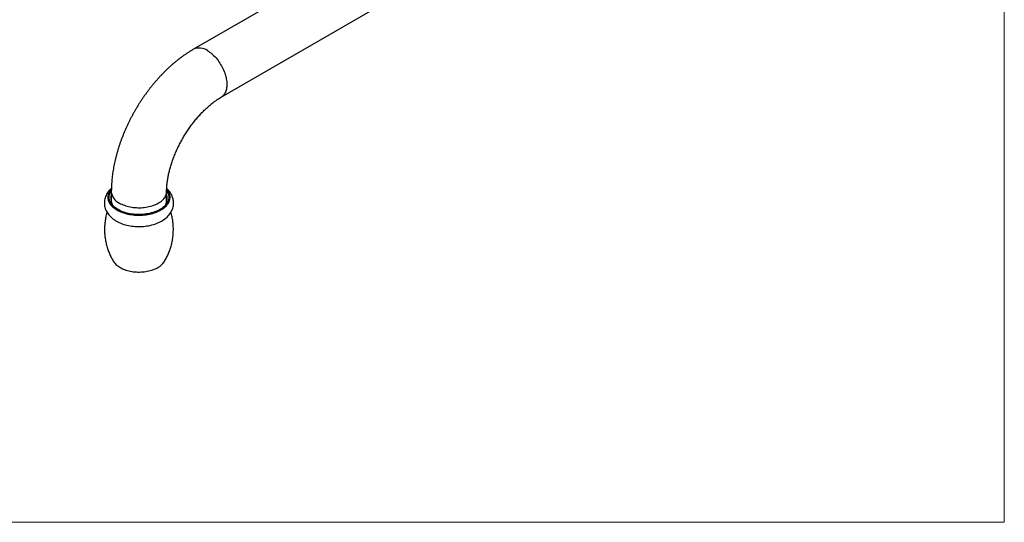
# Paper-space layout "Croisillon goutte d'eau" of a CAD drawing. Units: millimetres. Extents: x 10 to 200, y 13 to 287.
# Drawn here: x 105 to 200, y 13 to 61 of the extents above; entities that cross this region are included whole.
import ezdxf

# ---------------------------------------------------------------- set-up
doc = ezdxf.new("R2010")
doc.units = ezdxf.units.MM

psp = doc.layouts.new("Croisillon goutte d'eau")

# ---------------------------------------------------------------- linework, layer by layer
at = {"color": 7, "linetype": 'Continuous', "lineweight": 18}
for p in [(200, 287), (10, 12.7408)]:
    psp.add_line(p, (200, 12.7408), dxfattribs=at)
at = {"color": 7, "linetype": 'Continuous', "lineweight": 25}
for p, q in [((143.9291, 71.1387), (121.7731, 58.3483)), ((124.4396, 53.7293), (146.5956, 66.5197)), ((113.84, 44.6078), (113.84, 43.5804)), ((119.1734, 43.5804), (119.1734, 44.6078)), ((113.84, 43.6408), (113.8305, 43.603))]:
    psp.add_line(p, q, dxfattribs=at)
at = {"color": 1, "linetype": 'Continuous', "lineweight": 25, "flags": 128}
for points in [[(123.1064, 58.2162), (123.215, 58.1499), (123.3233, 58.0766), (123.4308, 57.9965), (123.5373, 57.9098), (123.6423, 57.817), (123.7456, 57.7183), (123.8467, 57.614), (123.9454, 57.5044), (124.0413, 57.39), (124.1341, 57.2711), (124.2235, 57.1481), (124.3091, 57.0214), (124.3908, 56.8914), (124.4682, 56.7587), (124.5411, 56.6235), (124.6092, 56.4864), (124.6723, 56.3478), (124.7302, 56.2081), (124.7827, 56.068), (124.8297, 55.9277), (124.8709, 55.7878), (124.9063, 55.6487), (124.9357, 55.5109), (124.959, 55.3748), (124.9761, 55.241), (124.9871, 55.1098), (124.9918, 54.9817), (124.9902, 54.8572), (124.9824, 54.7365), (124.9683, 54.6202), (124.9481, 54.5086), (124.9217, 54.402), (124.8893, 54.3009), (124.851, 54.2056), (124.8069, 54.1164), (124.7572, 54.0335), (124.7019, 53.9573), (124.6414, 53.8881), (124.5757, 53.8259), (124.5052, 53.7712), (124.4399, 53.7295)], [(114.6211, 43.5193), (114.7328, 43.4584), (114.8505, 43.4013), (114.9737, 43.3482), (115.1019, 43.2993), (115.2348, 43.2548), (115.372, 43.2147), (115.5129, 43.1793), (115.6571, 43.1486), (115.8041, 43.1228), (115.9535, 43.1019), (116.1047, 43.086), (116.2573, 43.0752), (116.4106, 43.0694), (116.5643, 43.0688), (116.7178, 43.0732), (116.8706, 43.0828), (117.0222, 43.0975), (117.1721, 43.1171), (117.3198, 43.1417), (117.4647, 43.1712), (117.6065, 43.2054), (117.7447, 43.2443), (117.8787, 43.2878), (118.0081, 43.3356), (118.1326, 43.3877), (118.2517, 43.4438), (118.3649, 43.5037), (118.4721, 43.5674), (118.5726, 43.6345), (118.6663, 43.7048), (118.7529, 43.7781), (118.8319, 43.8542), (118.9033, 43.9328), (118.9667, 44.0136), (119.0219, 44.0964), (119.0688, 44.1809), (119.1071, 44.2668), (119.1368, 44.3539), (119.1578, 44.4418), (119.17, 44.5302), (119.1734, 44.6075)]]:
    psp.add_lwpolyline(points, dxfattribs=at)
at = {"color": 7, "linetype": 'Continuous', "lineweight": 25, "flags": 128}
for points in [[(113.8454, 44.9335), (113.7983, 44.8916), (113.7005, 44.7941), (113.6105, 44.6929), (113.5285, 44.5885), (113.4548, 44.4814), (113.3895, 44.372), (113.3326, 44.2606), (113.2842, 44.1476), (113.2442, 44.0334), (113.2126, 43.9183), (113.1893, 43.8027), (113.1742, 43.6868), (113.1672, 43.5709), (113.1683, 43.4553), (113.1774, 43.3403), (113.1943, 43.2263), (113.2189, 43.1134), (113.2513, 43.0019), (113.2912, 42.892), (113.3387, 42.7838), (113.3938, 42.6776), (113.4564, 42.5735), (113.5264, 42.4717), (113.604, 42.3723), (113.689, 42.2756), (113.7813, 42.1819), (113.8809, 42.0914), (113.9875, 42.0044), (114.1008, 41.9213), (114.2204, 41.8422), (114.3458, 41.7676), (114.4767, 41.6976), (114.6126, 41.6325), (114.7528, 41.5723), (114.8969, 41.5171), (115.0446, 41.4671), (115.1953, 41.4222), (115.3489, 41.3824), (115.5047, 41.3478), (115.6627, 41.3184), (115.8223, 41.2941), (115.9833, 41.2749), (116.1453, 41.261), (116.308, 41.2521), (116.4711, 41.2484), (116.6343, 41.2499), (116.7972, 41.2565), (116.9596, 41.2682), (117.121, 41.2851), (117.2813, 41.3071), (117.4399, 41.3343), (117.5968, 41.3667), (117.7514, 41.4042), (117.9036, 41.4469), (118.053, 41.4949), (118.1992, 41.548), (118.3419, 41.6064), (118.4807, 41.67), (118.6153, 41.7388), (118.6958, 41.7838), (118.6958, 41.7838), (118.7664, 41.8257), (118.8898, 41.9055), (119.0076, 41.9903), (119.119, 42.0798), (119.2235, 42.1737), (119.3206, 42.2716), (119.41, 42.373), (119.4913, 42.4776), (119.5644, 42.5849), (119.629, 42.6946), (119.6851, 42.8061), (119.7328, 42.9192), (119.7721, 43.0335), (119.803, 43.1486), (119.8257, 43.2643), (119.8401, 43.3802), (119.8464, 43.4961), (119.8446, 43.6116), (119.8349, 43.7265), (119.8174, 43.8405), (119.7921, 43.9533), (119.7591, 44.0646), (119.7185, 44.1744), (119.6704, 44.2824), (119.6147, 44.3885), (119.5515, 44.4924), (119.4808, 44.594), (119.4027, 44.6932), (119.3171, 44.7896), (119.2241, 44.8831), (119.1816, 44.9214)], [(113.8407, 44.8712), (113.7801, 44.7995), (113.7159, 44.7124), (113.6599, 44.6235), (113.6125, 44.5329), (113.5737, 44.441), (113.5436, 44.348), (113.5224, 44.2542), (113.5101, 44.1599), (113.5068, 44.0653), (113.5124, 43.9707), (113.5269, 43.8765), (113.5503, 43.7828), (113.5826, 43.6901), (113.6235, 43.5985), (113.6731, 43.5083), (113.7312, 43.4198), (113.7975, 43.3333), (113.8719, 43.249), (113.9541, 43.1672), (114.044, 43.088), (114.1413, 43.0119), (114.2456, 42.9389), (114.3566, 42.8693), (114.4741, 42.8033), (114.5976, 42.7412), (114.7268, 42.683), (114.8613, 42.6289), (115.0008, 42.5792), (115.1447, 42.534), (115.2927, 42.4934), (115.4444, 42.4575), (115.5992, 42.4264), (115.7567, 42.4002), (115.9164, 42.3791), (116.0779, 42.363), (116.2407, 42.3521), (116.4043, 42.3462), (116.5682, 42.3456), (116.7319, 42.3501), (116.8949, 42.3598), (117.0568, 42.3746), (117.217, 42.3945), (117.3751, 42.4194), (117.5306, 42.4492), (117.6831, 42.4839), (117.832, 42.5234), (117.977, 42.5675), (118.1176, 42.6161), (118.2534, 42.6691), (118.384, 42.7262), (118.509, 42.7874), (118.628, 42.8525)], [(119.1771, 44.7048), (119.2108, 44.6548), (119.2622, 44.5672), (119.3051, 44.478), (119.3394, 44.3876), (119.3649, 44.2963), (119.3816, 44.2042), (119.3894, 44.1118), (119.3883, 44.0193), (119.3783, 43.9269), (119.3594, 43.835), (119.3317, 43.7439), (119.2952, 43.6537), (119.2501, 43.5649), (119.1966, 43.4777), (119.1347, 43.3923), (119.0648, 43.3091), (118.9869, 43.2282), (118.9013, 43.1499), (118.8084, 43.0745), (118.7083, 43.0022), (118.6014, 42.9333), (118.4881, 42.8678), (118.3686, 42.8061), (118.2434, 42.7484), (118.1128, 42.6947), (117.9772, 42.6453), (117.8371, 42.6004), (117.6929, 42.56), (117.545, 42.5242), (117.3939, 42.4933), (117.24, 42.4673), (117.0839, 42.4463), (116.9261, 42.4303), (116.7669, 42.4194), (116.6069, 42.4136), (116.4466, 42.4129), (116.2865, 42.4174), (116.127, 42.4271), (115.9688, 42.4418), (115.8122, 42.4616), (115.6577, 42.4864), (115.5059, 42.5161), (115.3572, 42.5506), (115.212, 42.5898), (115.0708, 42.6337), (114.9341, 42.682), (114.8022, 42.7346), (114.6756, 42.7913), (114.5546, 42.8521), (114.4397, 42.9166), (114.3312, 42.9847), (114.2294, 43.0562), (114.1346, 43.1308), (114.0472, 43.2084), (113.9674, 43.2886), (113.8954, 43.3713), (113.8315, 43.4562), (113.7758, 43.543), (113.7286, 43.6314), (113.69, 43.7212), (113.6601, 43.8121), (113.639, 43.9039), (113.6268, 43.9961), (113.6234, 44.0887), (113.629, 44.1811), (113.6435, 44.2733), (113.6668, 44.3649), (113.6989, 44.4555), (113.7396, 44.545), (113.789, 44.6331), (113.8392, 44.709)], [(118.628, 42.8525), (118.7407, 42.9212), (118.8467, 42.9933), (118.9457, 43.0687), (119.0375, 43.1471), (119.1217, 43.2283), (119.1981, 43.312), (119.2664, 43.398), (119.3266, 43.486), (119.3783, 43.5758), (119.4214, 43.667), (119.4558, 43.7595), (119.4815, 43.853), (119.4982, 43.9471), (119.5061, 44.0416), (119.5049, 44.1362), (119.4949, 44.2307), (119.4759, 44.3246), (119.4481, 44.4179), (119.4114, 44.5101), (119.3661, 44.601), (119.3123, 44.6904), (119.2501, 44.7779), (119.1824, 44.8603)], [(113.84, 43.7845), (113.8195, 43.7341), (113.8016, 43.6824)], [(119.1829, 43.603), (119.1814, 43.6094), (119.1734, 43.6408)], [(114.0806, 37.8489), (114.0887, 37.8364), (114.1462, 37.7554), (114.2119, 37.6765), (114.2854, 37.5999), (114.3667, 37.526), (114.4553, 37.4549), (114.551, 37.387), (114.6534, 37.3224), (114.7622, 37.2614), (114.877, 37.2042), (114.9975, 37.1509), (115.1231, 37.1019), (115.2535, 37.0572), (115.3883, 37.017), (115.5269, 36.9814), (115.6688, 36.9506), (115.8137, 36.9246), (115.9609, 36.9036), (116.1101, 36.8877), (116.2606, 36.8768), (116.4119, 36.871), (116.5636, 36.8703), (116.7151, 36.8748), (116.8658, 36.8845), (117.0153, 36.8992), (117.1631, 36.9189), (117.3086, 36.9436), (117.4513, 36.9733), (117.5908, 37.0077), (117.7266, 37.0467), (117.8581, 37.0903), (117.985, 37.1383), (118.1068, 37.1905), (118.223, 37.2467), (118.3334, 37.3068)]]:
    psp.add_lwpolyline(points, dxfattribs=at)
at = {"color": 1, "linetype": 'Continuous', "lineweight": 25}
for centre, radius, start, end in [((122.3256, 57.13), 1.3377, 54.294993, 114.393736), ((115.1713, 44.7385), 1.3376, 185.608082, 245.712839)]:
    psp.add_arc(centre, radius, start, end, dxfattribs=at)
at = {"color": 7, "linetype": 'Continuous', "lineweight": 25}
for centre, radius, start, end in [((114.9981, 43.9883), 1.2151, 162.383315, 246.612274), ((118.0516, 43.9718), 1.1858, 292.093338, 18.911073), ((118.2168, 43.3663), 1.044, 17.627407, 23.614872), ((117.5314, 38.7958), 1.6913, 298.306724, 325.95941)]:
    psp.add_arc(centre, radius, start, end, dxfattribs=at)
for points, knots in [([(121.7731, 58.3483), (121.7291, 58.3226), (121.605, 58.2503), (121.4023, 58.1261), (121.1654, 57.9737), (120.9305, 57.8148), (120.6975, 57.6495), (120.4666, 57.4781), (120.238, 57.3006), (120.0117, 57.1174), (119.788, 56.9285), (119.5669, 56.7342), (119.3486, 56.5345), (119.133, 56.3297), (118.9205, 56.1199), (118.7109, 55.9053), (118.5045, 55.686), (118.3014, 55.4622), (118.1015, 55.234), (117.9051, 55.0016), (117.7122, 54.7651), (117.5229, 54.5247), (117.3372, 54.2806), (117.1554, 54.0328), (116.9774, 53.7816), (116.8033, 53.5271), (116.6333, 53.2695), (116.4675, 53.0088), (116.3058, 52.7452), (116.1484, 52.479), (115.9954, 52.2102), (115.8469, 51.939), (115.703, 51.6655), (115.5637, 51.39), (115.4292, 51.1125), (115.2995, 50.8332), (115.1746, 50.5522), (115.0548, 50.2698), (114.9401, 49.986), (114.8305, 49.701), (114.7261, 49.415), (114.6271, 49.128), (114.5335, 48.8403), (114.4454, 48.552), (114.3629, 48.2633), (114.2861, 47.9743), (114.215, 47.6851), (114.1498, 47.3959), (114.0905, 47.1069), (114.0373, 46.8183), (113.9901, 46.5301), (113.9492, 46.2426), (113.9146, 45.9559), (113.8864, 45.6702), (113.8646, 45.3858), (113.8495, 45.1028), (113.8413, 44.8434), (113.8404, 44.6791), (113.84, 44.6078)], [0, 0, 0, 0, 0.0100523, 0.0283143, 0.04657, 0.0648258, 0.0830756, 0.1013147, 0.1195393, 0.1377462, 0.1559334, 0.1740992, 0.1922425, 0.2103628, 0.22846, 0.2465344, 0.2645866, 0.2826174, 0.3006278, 0.3186191, 0.3365926, 0.3545498, 0.3724923, 0.3904218, 0.40834, 0.4262486, 0.4441495, 0.4620444, 0.4799354, 0.4978242, 0.5157127, 0.5336026, 0.5514954, 0.5693931, 0.5872975, 0.6052105, 0.623134, 0.6410698, 0.6590199, 0.676986, 0.6949698, 0.712973, 0.7309973, 0.7490441, 0.7671147, 0.7852105, 0.8033325, 0.8214813, 0.8396575, 0.8578612, 0.8760922, 0.8943498, 0.9126325, 0.9309385, 0.949265, 0.9676085, 0.9859647, 1, 1, 1, 1]), ([(119.1734, 44.6078), (119.1735, 44.6353), (119.1738, 44.7148), (119.1774, 44.8502), (119.1856, 45.0157), (119.1981, 45.186), (119.215, 45.3609), (119.2364, 45.5401), (119.2624, 45.7233), (119.2931, 45.9103), (119.3284, 46.1009), (119.3686, 46.2946), (119.4135, 46.4913), (119.4632, 46.6907), (119.5177, 46.8924), (119.577, 47.0961), (119.641, 47.3017), (119.7098, 47.5087), (119.7833, 47.7169), (119.8615, 47.9259), (119.9442, 48.1355), (120.0314, 48.3454), (120.123, 48.5552), (120.2189, 48.7647), (120.3189, 48.9737), (120.4231, 49.1817), (120.5312, 49.3885), (120.6432, 49.5938), (120.7588, 49.7974), (120.8779, 49.9989), (121.0004, 50.1982), (121.126, 50.3948), (121.2547, 50.5887), (121.3861, 50.7794), (121.5202, 50.9668), (121.6567, 51.1506), (121.7955, 51.3305), (121.9362, 51.5065), (122.0787, 51.6782), (122.2228, 51.8454), (122.3682, 52.0079), (122.5146, 52.1656), (122.6619, 52.3182), (122.8098, 52.4656), (122.9581, 52.6076), (123.1064, 52.7441), (123.2545, 52.8749), (123.4021, 53), (123.5491, 53.1192), (123.695, 53.2324), (123.8396, 53.3396), (123.9827, 53.4406), (124.1239, 53.5355), (124.263, 53.6243), (124.3678, 53.6877), (124.4262, 53.7216), (124.4396, 53.7293)], [0, 0, 0, 0, 0.0096185, 0.0279052, 0.0462405, 0.0646362, 0.0830941, 0.1016148, 0.1201983, 0.138844, 0.1575506, 0.1763165, 0.1951396, 0.2140177, 0.232948, 0.2519279, 0.2709542, 0.290024, 0.309134, 0.3282808, 0.3474611, 0.3666714, 0.3859084, 0.4051685, 0.4244482, 0.443744, 0.4630524, 0.4823698, 0.5016928, 0.5210176, 0.5403403, 0.5596566, 0.5789631, 0.5982563, 0.6175325, 0.6367884, 0.6560205, 0.6752251, 0.694399, 0.7135386, 0.7326407, 0.7517018, 0.7707188, 0.7896886, 0.8086082, 0.8274748, 0.8462858, 0.8650387, 0.8837316, 0.9023628, 0.9209309, 0.9394352, 0.9578757, 0.9762529, 0.9945682, 1, 1, 1, 1]), ([(113.421, 42.6324), (113.4159, 42.6158), (113.3897, 42.5293), (113.3499, 42.3702), (113.3021, 42.1557), (113.2629, 41.9392), (113.2315, 41.7214), (113.2082, 41.5027), (113.193, 41.2836), (113.1858, 41.0643), (113.1866, 40.8452), (113.1954, 40.6268), (113.2121, 40.4095), (113.2367, 40.1936), (113.2689, 39.9795), (113.3087, 39.7675), (113.356, 39.5581), (113.4105, 39.3515), (113.4721, 39.1482), (113.5406, 38.9485), (113.6157, 38.7528), (113.6973, 38.5613), (113.7849, 38.3746), (113.8784, 38.1929), (113.9767, 38.0168), (114.0467, 37.9037), (114.0814, 37.8477)], [0, 0, 0, 0, 0.010465, 0.0545428, 0.0986133, 0.1426619, 0.1866756, 0.2306421, 0.2745502, 0.3183889, 0.3621479, 0.4058165, 0.4493812, 0.4928315, 0.5361565, 0.5793448, 0.6223842, 0.6652617, 0.7079629, 0.7504724, 0.7927729, 0.8348455, 0.8766691, 0.91822, 0.9594719, 1, 1, 1, 1]), ([(118.9316, 37.8485), (118.9412, 37.8632), (118.9893, 37.937), (119.0697, 38.0751), (119.1723, 38.2629), (119.2679, 38.4561), (119.3567, 38.6538), (119.4383, 38.8556), (119.5125, 39.061), (119.5792, 39.2697), (119.6381, 39.4811), (119.6893, 39.6948), (119.7325, 39.9105), (119.7677, 40.1277), (119.7949, 40.346), (119.814, 40.565), (119.8251, 40.7843), (119.8282, 41.0035), (119.8232, 41.2222), (119.8103, 41.4401), (119.7896, 41.6567), (119.7611, 41.8718), (119.725, 42.0848), (119.6811, 42.2955), (119.6371, 42.4781), (119.6048, 42.5895), (119.5923, 42.6324)], [0, 0, 0, 0, 0.0108565, 0.0542968, 0.0979215, 0.1416922, 0.1855753, 0.2295421, 0.2735673, 0.317629, 0.3617081, 0.4057873, 0.4498516, 0.4938871, 0.5378812, 0.5818222, 0.6256991, 0.6695013, 0.7132185, 0.756838, 0.8003483, 0.8437386, 0.8869978, 0.9301141, 0.973075, 1, 1, 1, 1])]:
    psp.add_open_spline(points, degree=3, knots=knots, dxfattribs=at)

doc.saveas('drawing.dxf')
